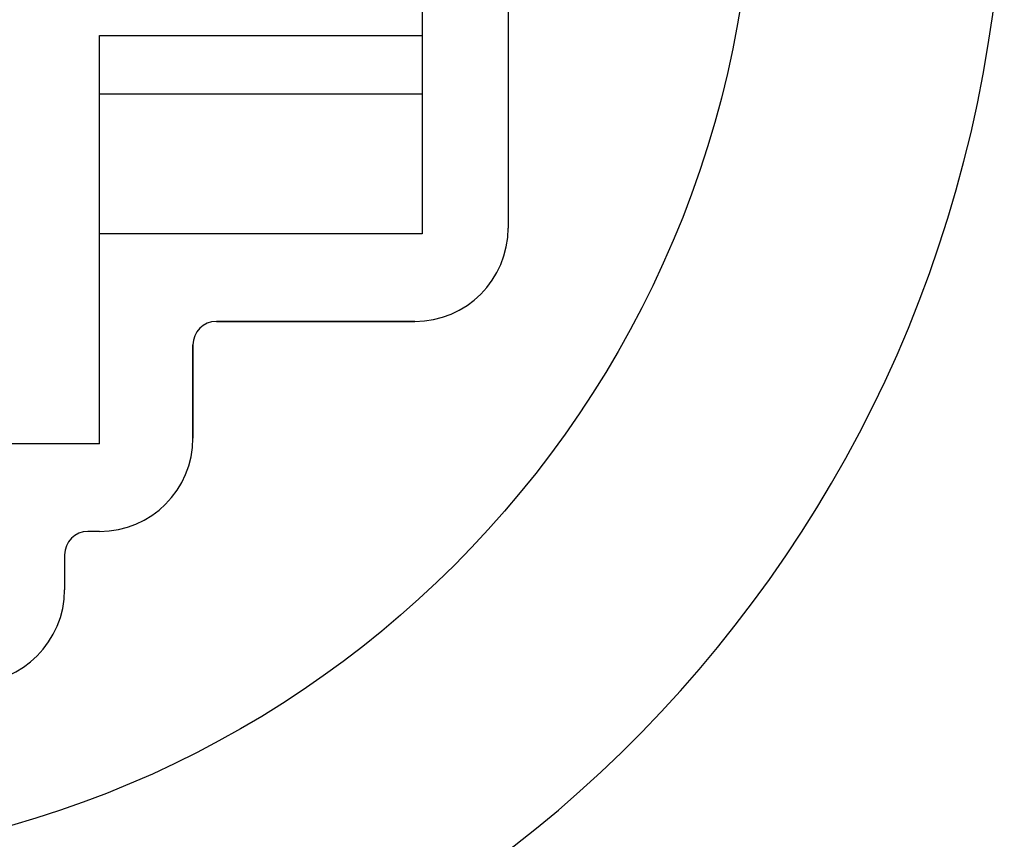
# Model space of a CAD drawing. Extents: x -540 to 540, y -808 to 798.
# Drawn here: x -315 to -306, y -484 to -477 of the extents above; entities that cross this region are included whole.
import ezdxf

# ---------------------------------------------------------------- set-up
doc = ezdxf.new("R2010")
doc.units = 0
doc.header["$LTSCALE"] = 30.48
doc.header["$MEASUREMENT"] = 0
doc.layers.add('DATA', color=7, linetype='CONTINUOUS')

msp = doc.modelspace()

# ---------------------------------------------------------------- linework, layer by layer
at = {"layer": 'DATA', "color": 7, "linetype": 'Continuous'}
for p, q in [((-310.6459, -472.5977), (-310.6459, -479.1977)), ((-311.3834, -477.0255), (-311.3834, -479.2477)), ((-314.1459, -477.5477), (-311.3834, -477.5477)), ((-314.1459, -481.0477), (-314.1459, -477.5477)), ((-314.1459, -478.0477), (-311.3834, -478.0477)), ((-311.3834, -479.2477), (-314.1459, -479.2477)), ((-311.4459, -479.9977), (-313.1459, -479.9977)), ((-313.1459, -479.9977), (-311.4459, -479.9977)), ((-313.3459, -480.1977), (-313.3459, -480.9977)), ((-313.3459, -480.9977), (-313.3459, -480.1977)), ((-314.1459, -481.0477), (-315.2459, -481.0477)), ((-314.1459, -481.7977), (-314.2459, -481.7977)), ((-314.4459, -481.9977), (-314.4459, -482.2977))]:
    msp.add_line(p, q, dxfattribs=at)
msp.add_circle((-317.2959, -475.8977), 8.7522, dxfattribs=at)
for centre, radius, start, end in [((-317.2959, -475.8977), 10.9, 102.68878, 77.24941), ((-311.4459, -479.1977), 0.8, 270, 0), ((-313.1459, -480.1977), 0.2, 90, 180), ((-314.1459, -480.9977), 0.8, 270, 0), ((-314.1459, -480.9977), 0.8, 270, 0), ((-314.2459, -481.9977), 0.2, 90, 180), ((-315.2459, -482.2977), 0.8, 270, 0)]:
    msp.add_arc(centre, radius, start, end, dxfattribs=at)

doc.saveas('drawing.dxf')
